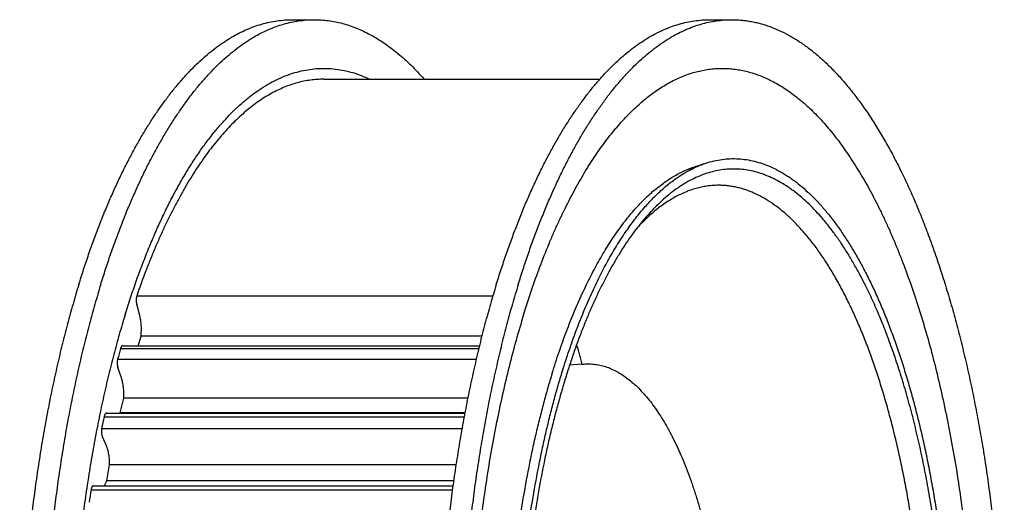
# Model space of a CAD drawing. Units: inches. Extents: x 0 to 22, y 0 to 17.
# Drawn here: x 14.5 to 16.4, y 12.9 to 13.9 of the extents above; entities that cross this region are included whole.
import ezdxf

# ---------------------------------------------------------------- set-up
doc = ezdxf.new("R2010")
doc.units = ezdxf.units.IN
doc.header["$LTSCALE"] = 1.21
doc.header["$MEASUREMENT"] = 0
doc.layers.get('0').update_dxf_attribs({"linetype": 'CONTINUOUS'})
for name, color, linetype in [('02___PRT_ALL_AXES', 7, 'CONTINUOUS'), ('LAYER_CHAMFER_FEAT', 7, 'CONTINUOUS'), ('LAYER_CUT_FEAT', 7, 'CONTINUOUS'), ('LAYER_FEATURE', 7, 'CONTINUOUS')]:
    doc.layers.add(name, color=color, linetype=linetype)

msp = doc.modelspace()

# ---------------------------------------------------------------- linework, layer by layer
at = {"color": 7, "linetype": 'CONTINUOUS'}
for p, q in [((14.7187, 13.2333), (15.4082, 13.2333)), ((14.6872, 13.1027), (15.3799, 13.1027)), ((14.6623, 12.9629), (15.357, 12.9629))]:
    msp.add_line(p, q, dxfattribs=at)
at = {"layer": '02___PRT_ALL_AXES', "color": 7, "linetype": 'CONTINUOUS'}
for p, q in [((15.1073, 13.7483), (15.641, 13.7483)), ((15.8421, 13.5848), (15.8082, 13.5728))]:
    msp.add_line(p, q, dxfattribs=at)
for points, knots in [([(15.8421, 13.5848), (15.8472, 13.5866), (15.8575, 13.5897), (15.8732, 13.593), (15.8889, 13.5947), (15.9047, 13.595), (15.9204, 13.5937), (15.9361, 13.5909), (15.9518, 13.5867), (15.9673, 13.5809), (15.9828, 13.5737), (15.9955, 13.5665), (16.0055, 13.56), (16.0157, 13.553), (16.0284, 13.5432), (16.0432, 13.5302), (16.0579, 13.5158), (16.0723, 13.5), (16.0865, 13.4828), (16.1004, 13.4643), (16.114, 13.4445), (16.1274, 13.4234), (16.1404, 13.401), (16.1531, 13.3774), (16.1655, 13.3527), (16.1775, 13.3267), (16.1891, 13.2997), (16.2003, 13.2715), (16.211, 13.2423), (16.2214, 13.2121), (16.2313, 13.1809), (16.2408, 13.1488), (16.2498, 13.1158), (16.2583, 13.082), (16.2663, 13.0474), (16.2738, 13.0121), (16.2808, 12.9761), (16.2872, 12.9394), (16.2932, 12.9021), (16.2985, 12.8643), (16.305, 12.813), (16.3117, 12.7479), (16.3174, 12.6689), (16.3208, 12.5889), (16.3219, 12.5086), (16.3207, 12.4282), (16.3171, 12.3483), (16.3123, 12.2823), (16.3072, 12.23), (16.3029, 12.1913), (16.298, 12.1531), (16.2925, 12.1153), (16.2865, 12.0781), (16.28, 12.0415), (16.273, 12.0056), (16.2654, 11.9703), (16.2573, 11.9358), (16.2488, 11.9021), (16.2397, 11.8692), (16.2333, 11.8476), (16.23, 11.837)], [0, 0, 0, 0, 0.008213, 0.016269, 0.024224, 0.032139, 0.040075, 0.048091, 0.056247, 0.064595, 0.073188, 0.082067, 0.086628, 0.091275, 0.10084, 0.110793, 0.121155, 0.131945, 0.143176, 0.154857, 0.166996, 0.179595, 0.192654, 0.206173, 0.220146, 0.234567, 0.249429, 0.264722, 0.280435, 0.296555, 0.313068, 0.32996, 0.347215, 0.364815, 0.382744, 0.400983, 0.419512, 0.438311, 0.45736, 0.476638, 0.496122, 0.535624, 0.575684, 0.616117, 0.656735, 0.697348, 0.737766, 0.777799, 0.797615, 0.817265, 0.836728, 0.855982, 0.875004, 0.893775, 0.912272, 0.930477, 0.948371, 0.965934, 0.983149, 1, 1, 1, 1]), ([(15.5687, 13.1846), (15.5728, 13.1979), (15.5813, 13.224), (15.5949, 13.2622), (15.6092, 13.2986), (15.6241, 13.3332), (15.6397, 13.366), (15.6559, 13.3968), (15.6726, 13.4256), (15.6898, 13.4523), (15.7076, 13.4769), (15.7257, 13.4993), (15.7443, 13.5194), (15.7632, 13.5373), (15.7825, 13.5528), (15.802, 13.566), (15.8186, 13.575), (15.832, 13.581), (15.8387, 13.5836), (15.8421, 13.5848)], [0, 0, 0, 0, 0.083623, 0.164633, 0.24292, 0.31839, 0.390963, 0.460577, 0.527192, 0.590791, 0.651383, 0.709009, 0.763745, 0.815711, 0.86507, 0.91204, 0.956899, 0.978648, 1, 1, 1, 1]), ([(15.8421, 11.4368), (15.8375, 11.4385), (15.8282, 11.4421), (15.8145, 11.4487), (15.8009, 11.4565), (15.7875, 11.4654), (15.7741, 11.4754), (15.7609, 11.4866), (15.7479, 11.4988), (15.735, 11.5122), (15.7223, 11.5266), (15.7098, 11.5421), (15.6975, 11.5586), (15.6854, 11.5762), (15.6736, 11.5947), (15.662, 11.6143), (15.6506, 11.6348), (15.6395, 11.6563), (15.6287, 11.6787), (15.6182, 11.702), (15.608, 11.7261), (15.5981, 11.7512), (15.5886, 11.777), (15.5794, 11.8036), (15.5705, 11.831), (15.5619, 11.8592), (15.5538, 11.888), (15.546, 11.9175), (15.5386, 11.9477), (15.5316, 11.9784), (15.525, 12.0098), (15.5166, 12.0525), (15.5073, 12.1072), (15.4978, 12.1742), (15.4901, 12.2426), (15.4841, 12.3121), (15.4799, 12.3825), (15.4775, 12.4535), (15.477, 12.5247), (15.4783, 12.5959), (15.4813, 12.6667), (15.4862, 12.7368), (15.4929, 12.8059), (15.5013, 12.8738), (15.5114, 12.9401), (15.5213, 12.9941), (15.5301, 13.0364), (15.537, 13.0672), (15.5443, 13.0975), (15.552, 13.1272), (15.5601, 13.1562), (15.5658, 13.1752), (15.5687, 13.1846)], [0, 0, 0, 0, 0.007914, 0.016039, 0.024407, 0.033046, 0.041982, 0.051235, 0.060823, 0.070761, 0.081061, 0.09173, 0.102776, 0.114203, 0.126014, 0.138209, 0.150787, 0.163745, 0.17708, 0.190786, 0.204857, 0.219285, 0.234063, 0.249181, 0.26463, 0.280397, 0.296473, 0.312844, 0.329499, 0.346424, 0.363604, 0.381026, 0.416536, 0.452832, 0.489786, 0.527266, 0.565136, 0.603259, 0.641495, 0.679704, 0.717745, 0.755479, 0.79277, 0.829482, 0.865486, 0.900656, 0.917891, 0.934873, 0.951587, 0.968022, 0.984164, 1, 1, 1, 1])]:
    msp.add_open_spline(points, degree=3, knots=knots, dxfattribs=at)
at = {"layer": 'LAYER_CHAMFER_FEAT', "color": 7, "linetype": 'CONTINUOUS'}
for points, knots in [([(16.1569, 13.3443), (16.1533, 13.3518), (16.1458, 13.3665), (16.1341, 13.3878), (16.1222, 13.4082), (16.11, 13.4274), (16.0975, 13.4456), (16.0848, 13.4626), (16.0718, 13.4785), (16.0587, 13.4932), (16.0454, 13.5068), (16.0319, 13.5192), (16.0204, 13.5286), (16.0111, 13.5355), (16.002, 13.5418), (15.9904, 13.549), (15.9764, 13.5565), (15.9622, 13.5627), (15.948, 13.5677), (15.9337, 13.5714), (15.9193, 13.5738), (15.9049, 13.5749), (15.8905, 13.5748), (15.8762, 13.5733), (15.8618, 13.5706), (15.8475, 13.5667), (15.8333, 13.5614), (15.8192, 13.5549), (15.8076, 13.5485), (15.7983, 13.5427), (15.789, 13.5365), (15.7774, 13.5279), (15.7638, 13.5164), (15.7503, 13.5038), (15.737, 13.4899), (15.7285, 13.4801), (15.7242, 13.475)], [0, 0, 0, 0, 0.04395, 0.086555, 0.127803, 0.167691, 0.206219, 0.243397, 0.27924, 0.313774, 0.347034, 0.379065, 0.409924, 0.424937, 0.439684, 0.468422, 0.496238, 0.523244, 0.549568, 0.575349, 0.600738, 0.625897, 0.650991, 0.676188, 0.701654, 0.727546, 0.754015, 0.781197, 0.809216, 0.823575, 0.838184, 0.868187, 0.899309, 0.931618, 0.965168, 1, 1, 1, 1]), ([(15.8704, 13.5433), (15.867, 13.5433), (15.8601, 13.5431), (15.8499, 13.5421), (15.8397, 13.5404), (15.8295, 13.5381), (15.8193, 13.5351), (15.8092, 13.5314), (15.7991, 13.5271), (15.7856, 13.5204), (15.7723, 13.5124), (15.7593, 13.5033), (15.7495, 13.4957), (15.7398, 13.4875), (15.7302, 13.4786), (15.7207, 13.4692), (15.7145, 13.4626), (15.7114, 13.4592)], [0, 0, 0, 0, 0.055159, 0.110516, 0.166268, 0.222606, 0.279712, 0.337761, 0.396916, 0.45733, 0.582438, 0.647412, 0.714126, 0.782669, 0.853119, 0.925544, 1, 1, 1, 1]), ([(16.1203, 13.3196), (16.116, 13.3284), (16.1072, 13.3455), (16.0934, 13.3703), (16.0792, 13.3935), (16.0646, 13.4152), (16.0497, 13.4353), (16.0344, 13.4538), (16.0189, 13.4706), (16.0031, 13.4857), (15.9871, 13.4992), (15.9708, 13.5109), (15.9544, 13.5208), (15.9404, 13.5277), (15.9292, 13.5323), (15.9209, 13.5352), (15.9125, 13.5377), (15.9041, 13.5397), (15.8957, 13.5413), (15.8872, 13.5425), (15.8788, 13.5432), (15.8732, 13.5433), (15.8704, 13.5433)], [0, 0, 0, 0, 0.083511, 0.163908, 0.241167, 0.315284, 0.386277, 0.454191, 0.519103, 0.581119, 0.640385, 0.697089, 0.751464, 0.803793, 0.829299, 0.854421, 0.879209, 0.903714, 0.927989, 0.95209, 0.976074, 1, 1, 1, 1]), ([(15.7242, 13.475), (15.7202, 13.4702), (15.7121, 13.4602), (15.7005, 13.4444), (15.689, 13.4277), (15.6778, 13.4101), (15.6668, 13.3915), (15.656, 13.3721), (15.6455, 13.3518), (15.6352, 13.3307), (15.6252, 13.3088), (15.6155, 13.286), (15.606, 13.2624), (15.5969, 13.2381), (15.588, 13.2131), (15.5795, 13.1873), (15.5713, 13.1609), (15.5634, 13.1338), (15.5559, 13.1061), (15.5487, 13.0778), (15.5418, 13.0489), (15.5332, 13.0094), (15.5232, 12.9587), (15.5129, 12.8966), (15.5042, 12.8329), (15.497, 12.7679), (15.4915, 12.7018), (15.4876, 12.635), (15.4854, 12.5677), (15.4848, 12.5002), (15.4859, 12.4327), (15.4886, 12.3655), (15.4931, 12.2989), (15.4991, 12.2331), (15.5068, 12.1685), (15.516, 12.1053), (15.5268, 12.0437), (15.5371, 11.9935), (15.5461, 11.9545), (15.5532, 11.9259), (15.5606, 11.898), (15.5683, 11.8707), (15.5764, 11.844), (15.5848, 11.818), (15.5936, 11.7927), (15.6026, 11.7681), (15.6119, 11.7443), (15.6216, 11.7212), (15.6315, 11.6989), (15.6383, 11.6844), (15.6418, 11.6773)], [0, 0, 0, 0, 0.010161, 0.020669, 0.031525, 0.042734, 0.054294, 0.066205, 0.078465, 0.091071, 0.104018, 0.1173, 0.130912, 0.144845, 0.159093, 0.173646, 0.188496, 0.203632, 0.219043, 0.23472, 0.250649, 0.26682, 0.299834, 0.333659, 0.368186, 0.403301, 0.438887, 0.474824, 0.510989, 0.547258, 0.583508, 0.619615, 0.655454, 0.690905, 0.725847, 0.760165, 0.793746, 0.826483, 0.842504, 0.858275, 0.873786, 0.889025, 0.903982, 0.918646, 0.933008, 0.947059, 0.960791, 0.974196, 0.987268, 1, 1, 1, 1]), ([(15.7242, 11.5466), (15.7298, 11.5399), (15.741, 11.5273), (15.7585, 11.5098), (15.7764, 11.4944), (15.7945, 11.4811), (15.8099, 11.4717), (15.8224, 11.4652), (15.8317, 11.461), (15.841, 11.4573), (15.8503, 11.4542), (15.8597, 11.4516), (15.8691, 11.4496), (15.8785, 11.4481), (15.8879, 11.4471), (15.8973, 11.4467), (15.9067, 11.4469), (15.9162, 11.4476), (15.9256, 11.4488), (15.935, 11.4506), (15.9444, 11.453), (15.9537, 11.4559), (15.963, 11.4593), (15.9723, 11.4633), (15.9848, 11.4694), (16.0003, 11.4785), (16.0185, 11.4913), (16.0364, 11.5063), (16.054, 11.5233), (16.0713, 11.5423), (16.0882, 11.5633), (16.1048, 11.5863), (16.1209, 11.6112), (16.1366, 11.6379), (16.1517, 11.6665), (16.1664, 11.6967), (16.1805, 11.7287), (16.194, 11.7622), (16.207, 11.7973), (16.2192, 11.8339), (16.2309, 11.8718), (16.2418, 11.9111), (16.2521, 11.9516), (16.2616, 11.9933), (16.2703, 12.036), (16.2783, 12.0797), (16.2856, 12.1243), (16.292, 12.1697), (16.2976, 12.2158), (16.3024, 12.2625), (16.3064, 12.3097), (16.3095, 12.3573), (16.3118, 12.4053), (16.3133, 12.4534), (16.3139, 12.5017), (16.3136, 12.55), (16.3125, 12.5982), (16.3105, 12.6463), (16.3077, 12.694), (16.304, 12.7414), (16.2995, 12.7883), (16.2942, 12.8347), (16.2881, 12.8803), (16.2812, 12.9252), (16.2734, 12.9693), (16.265, 13.0124), (16.2557, 13.0545), (16.2457, 13.0954), (16.2351, 13.1352), (16.2237, 13.1736), (16.2116, 13.2107), (16.199, 13.2464), (16.1857, 13.2805), (16.1718, 13.3131), (16.162, 13.3341), (16.1569, 13.3443)], [0, 0, 0, 0, 0.011388, 0.022228, 0.032547, 0.04238, 0.051775, 0.056326, 0.06079, 0.065175, 0.069491, 0.073747, 0.077955, 0.082125, 0.086269, 0.090398, 0.094525, 0.098661, 0.102819, 0.107008, 0.111242, 0.115531, 0.119884, 0.124312, 0.128824, 0.13813, 0.147863, 0.158072, 0.168795, 0.180062, 0.191893, 0.204301, 0.217296, 0.230878, 0.245044, 0.259789, 0.2751, 0.290965, 0.307366, 0.324283, 0.341695, 0.359578, 0.377906, 0.396652, 0.415785, 0.435277, 0.455095, 0.475206, 0.495577, 0.516173, 0.536959, 0.557898, 0.578956, 0.600094, 0.621277, 0.642466, 0.663625, 0.684718, 0.705706, 0.726554, 0.747225, 0.767685, 0.787898, 0.80783, 0.827448, 0.846719, 0.865614, 0.884102, 0.902156, 0.919748, 0.936854, 0.953451, 0.96952, 0.985041, 1, 1, 1, 1]), ([(15.8704, 11.4783), (15.873, 11.4783), (15.8781, 11.4784), (15.8859, 11.479), (15.8937, 11.48), (15.9014, 11.4813), (15.9092, 11.4831), (15.9169, 11.4852), (15.9246, 11.4877), (15.9349, 11.4915), (15.9478, 11.4974), (15.963, 11.5058), (15.978, 11.5157), (15.9929, 11.5272), (16.0076, 11.54), (16.0221, 11.5544), (16.0364, 11.5701), (16.0504, 11.5873), (16.0641, 11.6058), (16.0776, 11.6257), (16.0907, 11.6468), (16.1035, 11.6693), (16.116, 11.693), (16.1281, 11.7179), (16.1398, 11.7441), (16.1511, 11.7713), (16.162, 11.7997), (16.1725, 11.8291), (16.1825, 11.8595), (16.192, 11.8909), (16.2011, 11.9232), (16.2097, 11.9564), (16.2178, 11.9904), (16.2253, 12.0252), (16.2323, 12.0607), (16.2388, 12.0969), (16.2448, 12.1337), (16.2502, 12.1711), (16.255, 12.209), (16.2592, 12.2473), (16.2629, 12.286), (16.267, 12.3382), (16.2707, 12.404), (16.2727, 12.4834), (16.2723, 12.563), (16.2696, 12.6423), (16.2653, 12.7079), (16.2607, 12.7598), (16.2566, 12.7983), (16.252, 12.8364), (16.2469, 12.8739), (16.2411, 12.9109), (16.2348, 12.9474), (16.228, 12.9831), (16.2207, 13.0182), (16.2128, 13.0525), (16.2044, 13.086), (16.1955, 13.1187), (16.1861, 13.1504), (16.1763, 13.1812), (16.166, 13.211), (16.1553, 13.2398), (16.1441, 13.2675), (16.1325, 13.294), (16.1244, 13.3112), (16.1203, 13.3196)], [0, 0, 0, 0, 0.00386, 0.007728, 0.011613, 0.015521, 0.01946, 0.023439, 0.027463, 0.031541, 0.039879, 0.048503, 0.057454, 0.066767, 0.076471, 0.086592, 0.097146, 0.108148, 0.119608, 0.131532, 0.143923, 0.15678, 0.170101, 0.183881, 0.198113, 0.212788, 0.227894, 0.243419, 0.25935, 0.275672, 0.292367, 0.309419, 0.32681, 0.34452, 0.362529, 0.380816, 0.399359, 0.418137, 0.437126, 0.456304, 0.475647, 0.495131, 0.534422, 0.573982, 0.613611, 0.653108, 0.692275, 0.711674, 0.730916, 0.749979, 0.768839, 0.787473, 0.805859, 0.823975, 0.841799, 0.859312, 0.876493, 0.893325, 0.909789, 0.925868, 0.941547, 0.956812, 0.97165, 0.986049, 1, 1, 1, 1])]:
    msp.add_open_spline(points, degree=3, knots=knots, dxfattribs=at)
at = {"layer": 'LAYER_CUT_FEAT', "color": 7, "linetype": 'CONTINUOUS'}
for q in [(15.5824, 13.1958), (15.6105, 13.198)]:
    msp.add_line((15.6062, 13.1976), q, dxfattribs=at)
for points, knots in [([(15.6062, 13.1976), (15.6057, 13.201), (15.6043, 13.2078), (15.6023, 13.2159), (15.6005, 13.2222), (15.599, 13.2266), (15.5975, 13.2308), (15.5964, 13.2335), (15.5958, 13.2348)], [0, 0, 0, 0, 0.271331, 0.529775, 0.653513, 0.773266, 0.888824, 1, 1, 1, 1]), ([(15.6105, 13.198), (15.6124, 13.1981), (15.6161, 13.1983), (15.6216, 13.1983), (15.6271, 13.198), (15.6326, 13.1974), (15.6381, 13.1965), (15.6455, 13.1949), (15.6547, 13.1922), (15.6657, 13.1877), (15.6765, 13.1821), (15.6873, 13.1754), (15.6979, 13.1676), (15.7084, 13.1586), (15.7187, 13.1485), (15.7288, 13.1374), (15.7388, 13.1252), (15.7486, 13.1119), (15.7581, 13.0976), (15.7674, 13.0824), (15.7764, 13.0661), (15.7852, 13.049), (15.7937, 13.0309), (15.8019, 13.0119), (15.8097, 12.9921), (15.8173, 12.9715), (15.8245, 12.95), (15.8314, 12.9279), (15.8379, 12.905), (15.844, 12.8815), (15.8498, 12.8573), (15.8551, 12.8325), (15.8601, 12.8072), (15.8647, 12.7814), (15.8688, 12.7552), (15.8725, 12.7285), (15.8769, 12.6922), (15.8812, 12.6462), (15.8847, 12.5904), (15.8863, 12.5339), (15.8862, 12.4774), (15.8842, 12.421), (15.8804, 12.3653), (15.8758, 12.3194), (15.8712, 12.2834), (15.8673, 12.2568), (15.863, 12.2307), (15.8583, 12.2051), (15.8532, 12.18), (15.8477, 12.1554), (15.8418, 12.1315), (15.8356, 12.1082), (15.8289, 12.0856), (15.8219, 12.0637), (15.8146, 12.0425), (15.8069, 12.0222), (15.7989, 12.0027), (15.7906, 11.984), (15.782, 11.9663), (15.7732, 11.9494), (15.764, 11.9336), (15.7576, 11.9234), (15.7544, 11.9185)], [0, 0, 0, 0, 0.003921, 0.007839, 0.011761, 0.015698, 0.019659, 0.023652, 0.031768, 0.040114, 0.048749, 0.057722, 0.067078, 0.076851, 0.087072, 0.097761, 0.108935, 0.120607, 0.132781, 0.145462, 0.158648, 0.172335, 0.186517, 0.201185, 0.216326, 0.231927, 0.247973, 0.264447, 0.281331, 0.298603, 0.316244, 0.33423, 0.35254, 0.371147, 0.390028, 0.409156, 0.428505, 0.467757, 0.507562, 0.547692, 0.587917, 0.628005, 0.667726, 0.706853, 0.726125, 0.745166, 0.76395, 0.782452, 0.800647, 0.81851, 0.836019, 0.853152, 0.869889, 0.886209, 0.902095, 0.917531, 0.932501, 0.946993, 0.960996, 0.974501, 0.987504, 1, 1, 1, 1])]:
    msp.add_open_spline(points, degree=3, knots=knots, dxfattribs=at)
at = {"layer": 'LAYER_FEATURE', "color": 7, "linetype": 'CONTINUOUS'}
for p, q in [((15.0465, 13.8633), (15.0889, 13.8633)), ((15.8533, 13.8633), (15.8957, 13.8633)), ((14.746, 13.3298), (15.4343, 13.3298)), ((14.7517, 13.2916), (14.7458, 13.3137)), ((14.7484, 13.2333), (14.7541, 13.2518)), ((15.4128, 13.2518), (14.7541, 13.2518)), ((14.7146, 13.2282), (15.4069, 13.2282)), ((14.7089, 13.2071), (15.4019, 13.2071)), ((14.7164, 13.171), (14.7095, 13.191)), ((14.714, 13.1037), (14.7207, 13.1323)), ((15.3856, 13.1323), (14.7207, 13.1323)), ((14.6827, 13.0961), (15.3786, 13.0961)), ((15.3801, 13.1037), (14.714, 13.1037)), ((14.678, 13.0734), (15.3744, 13.0734)), ((14.6872, 13.04), (14.6794, 13.0576)), ((14.6881, 12.9724), (14.6935, 13.003)), ((15.3629, 13.003), (14.6935, 13.003)), ((15.3583, 12.9724), (14.6881, 12.9724)), ((14.6575, 12.9549), (15.3559, 12.9549))]:
    msp.add_line(p, q, dxfattribs=at)
for centre, radius, start, end in [((16.5927, 12.7079), 1.9488, 164.5161, 165.1586), ((16.9767, 12.6166), 2.3436, 168.1927, 168.7607), ((14.6831, 13.1198), 0.0348, 330.502, 332.4345), ((17.3213, 12.5561), 2.6935, 171.486, 172.0037)]:
    msp.add_arc(centre, radius, start, end, dxfattribs=at)
for points, knots in [([(14.6339, 13.3515), (14.637, 13.3614), (14.6431, 13.3808), (14.6528, 13.4096), (14.6628, 13.4377), (14.6731, 13.465), (14.6837, 13.4916), (14.6946, 13.5174), (14.7057, 13.5424), (14.7172, 13.5666), (14.7289, 13.5899), (14.7408, 13.6124), (14.753, 13.634), (14.7654, 13.6548), (14.778, 13.6746), (14.7909, 13.6935), (14.8039, 13.7115), (14.8172, 13.7286), (14.8306, 13.7446), (14.8442, 13.7597), (14.8579, 13.7739), (14.8718, 13.787), (14.8859, 13.7991), (14.9001, 13.8102), (14.9144, 13.8202), (14.9288, 13.8293), (14.9433, 13.8373), (14.9578, 13.8442), (14.9725, 13.8501), (14.9872, 13.8549), (15.002, 13.8587), (15.0168, 13.8613), (15.0316, 13.8629), (15.0415, 13.8633), (15.0465, 13.8633)], [0, 0, 0, 0, 0.044381, 0.087967, 0.130734, 0.172662, 0.213733, 0.25393, 0.293238, 0.331642, 0.369132, 0.405698, 0.441332, 0.476031, 0.509793, 0.542618, 0.57451, 0.605478, 0.635533, 0.66469, 0.692969, 0.720395, 0.746999, 0.772815, 0.797886, 0.82226, 0.84599, 0.869137, 0.891771, 0.913963, 0.935795, 0.957352, 0.978723, 1, 1, 1, 1]), ([(14.6763, 13.3515), (14.6793, 13.3614), (14.6855, 13.3808), (14.6952, 13.4096), (14.7052, 13.4377), (14.7155, 13.465), (14.7261, 13.4916), (14.737, 13.5174), (14.7481, 13.5424), (14.7595, 13.5666), (14.7712, 13.5899), (14.7832, 13.6124), (14.7954, 13.634), (14.8078, 13.6548), (14.8204, 13.6746), (14.8332, 13.6935), (14.8463, 13.7115), (14.8595, 13.7286), (14.873, 13.7446), (14.8866, 13.7597), (14.9003, 13.7739), (14.9142, 13.787), (14.9283, 13.7991), (14.9424, 13.8102), (14.9567, 13.8202), (14.9711, 13.8293), (14.9856, 13.8373), (15.0002, 13.8442), (15.0149, 13.8501), (15.0296, 13.8549), (15.0444, 13.8587), (15.0592, 13.8613), (15.074, 13.8629), (15.0839, 13.8633), (15.0889, 13.8633)], [0, 0, 0, 0, 0.044381, 0.087967, 0.130734, 0.172662, 0.213733, 0.25393, 0.293238, 0.331642, 0.369132, 0.405698, 0.441332, 0.476031, 0.509793, 0.542618, 0.57451, 0.605478, 0.635533, 0.66469, 0.692969, 0.720395, 0.746999, 0.772815, 0.797886, 0.82226, 0.84599, 0.869137, 0.891771, 0.913963, 0.935795, 0.957352, 0.978723, 1, 1, 1, 1]), ([(15.0889, 13.8633), (15.0934, 13.8633), (15.1025, 13.863), (15.1162, 13.8616), (15.1299, 13.8594), (15.1435, 13.8562), (15.1571, 13.8521), (15.1706, 13.8471), (15.1841, 13.8412), (15.1975, 13.8344), (15.2109, 13.8267), (15.2241, 13.8181), (15.2373, 13.8087), (15.2503, 13.7983), (15.2633, 13.7871), (15.2761, 13.7751), (15.2888, 13.7622), (15.2971, 13.7532), (15.3012, 13.7485)], [0, 0, 0, 0, 0.054921, 0.110047, 0.165583, 0.221725, 0.278663, 0.336578, 0.395636, 0.455995, 0.517797, 0.58117, 0.64623, 0.71308, 0.78181, 0.852497, 0.925209, 1, 1, 1, 1]), ([(15.4408, 13.3515), (15.4438, 13.3614), (15.45, 13.3808), (15.4597, 13.4096), (15.4697, 13.4377), (15.48, 13.465), (15.4906, 13.4916), (15.5014, 13.5174), (15.5126, 13.5424), (15.524, 13.5666), (15.5357, 13.5899), (15.5476, 13.6124), (15.5598, 13.634), (15.5722, 13.6548), (15.5849, 13.6746), (15.5977, 13.6935), (15.6108, 13.7115), (15.624, 13.7286), (15.6374, 13.7446), (15.651, 13.7597), (15.6648, 13.7739), (15.6787, 13.787), (15.6927, 13.7991), (15.7069, 13.8102), (15.7212, 13.8202), (15.7356, 13.8293), (15.7501, 13.8373), (15.7647, 13.8442), (15.7794, 13.8501), (15.7941, 13.8549), (15.8088, 13.8587), (15.8236, 13.8613), (15.8385, 13.8629), (15.8484, 13.8633), (15.8533, 13.8633)], [0, 0, 0, 0, 0.044381, 0.087967, 0.130734, 0.172662, 0.213733, 0.25393, 0.293238, 0.331642, 0.369132, 0.405698, 0.441332, 0.476031, 0.509793, 0.542618, 0.57451, 0.605478, 0.635533, 0.66469, 0.692969, 0.720395, 0.746999, 0.772815, 0.797886, 0.82226, 0.84599, 0.869137, 0.891771, 0.913963, 0.935795, 0.957352, 0.978723, 1, 1, 1, 1]), ([(15.4831, 13.3515), (15.4862, 13.3614), (15.4924, 13.3808), (15.502, 13.4096), (15.512, 13.4377), (15.5223, 13.465), (15.5329, 13.4916), (15.5438, 13.5174), (15.555, 13.5424), (15.5664, 13.5666), (15.5781, 13.5899), (15.59, 13.6124), (15.6022, 13.634), (15.6146, 13.6548), (15.6272, 13.6746), (15.6401, 13.6935), (15.6531, 13.7115), (15.6664, 13.7286), (15.6798, 13.7446), (15.6934, 13.7597), (15.7072, 13.7739), (15.7211, 13.787), (15.7351, 13.7991), (15.7493, 13.8102), (15.7636, 13.8202), (15.778, 13.8293), (15.7925, 13.8373), (15.8071, 13.8442), (15.8217, 13.8501), (15.8364, 13.8549), (15.8512, 13.8587), (15.866, 13.8613), (15.8809, 13.8629), (15.8908, 13.8633), (15.8957, 13.8633)], [0, 0, 0, 0, 0.044381, 0.087967, 0.130734, 0.172662, 0.213733, 0.25393, 0.293238, 0.331642, 0.369132, 0.405698, 0.441332, 0.476031, 0.509793, 0.542618, 0.57451, 0.605478, 0.635533, 0.66469, 0.692969, 0.720395, 0.746999, 0.772815, 0.797886, 0.82226, 0.84599, 0.869137, 0.891771, 0.913963, 0.935795, 0.957352, 0.978723, 1, 1, 1, 1]), ([(15.8957, 13.8633), (15.8988, 13.8633), (15.9049, 13.8632), (15.9142, 13.8625), (15.9234, 13.8615), (15.9326, 13.8601), (15.9418, 13.8582), (15.9541, 13.8551), (15.9695, 13.8502), (15.9877, 13.8428), (16.0059, 13.8337), (16.0239, 13.8229), (16.0417, 13.8106), (16.0594, 13.7966), (16.0768, 13.7811), (16.094, 13.7641), (16.111, 13.7455), (16.1277, 13.7254), (16.1441, 13.7038), (16.1602, 13.6807), (16.176, 13.6562), (16.1914, 13.6303), (16.2065, 13.6031), (16.2212, 13.5745), (16.2355, 13.5446), (16.2494, 13.5134), (16.2628, 13.481), (16.2758, 13.4474), (16.2883, 13.4127), (16.3004, 13.3769), (16.3119, 13.34), (16.323, 13.3021), (16.3335, 13.2632), (16.3435, 13.2234), (16.3529, 13.1827), (16.3618, 13.1412), (16.3701, 13.0989), (16.3778, 13.0559), (16.385, 13.0123), (16.3915, 12.968), (16.3974, 12.9231), (16.4027, 12.8778), (16.409, 12.8165), (16.4153, 12.7391), (16.4202, 12.6453), (16.4226, 12.5509), (16.4224, 12.4563), (16.4196, 12.362), (16.4143, 12.2684), (16.4077, 12.1911), (16.4012, 12.13), (16.3957, 12.0848), (16.3896, 12.0401), (16.3829, 11.996), (16.3755, 11.9525), (16.3676, 11.9098), (16.3592, 11.8677), (16.3501, 11.8265), (16.3405, 11.786), (16.3304, 11.7465), (16.3197, 11.7079), (16.3121, 11.6826), (16.3083, 11.6701)], [0, 0, 0, 0, 0.003845, 0.007696, 0.011561, 0.015445, 0.019355, 0.023297, 0.0313, 0.0395, 0.04794, 0.056654, 0.065676, 0.075033, 0.084748, 0.094839, 0.105322, 0.11621, 0.127509, 0.139226, 0.151364, 0.163925, 0.176906, 0.190306, 0.204119, 0.218338, 0.232958, 0.247967, 0.263358, 0.279118, 0.295235, 0.311696, 0.328488, 0.345595, 0.363004, 0.380696, 0.398657, 0.416868, 0.435312, 0.453971, 0.472827, 0.49186, 0.511051, 0.549829, 0.589003, 0.62841, 0.667887, 0.707269, 0.746392, 0.785096, 0.804242, 0.823223, 0.842021, 0.860617, 0.878992, 0.897129, 0.915009, 0.932617, 0.949936, 0.966949, 0.983642, 1, 1, 1, 1]), ([(14.7234, 13.2931), (14.7268, 13.3041), (14.7337, 13.3257), (14.7447, 13.3577), (14.756, 13.3887), (14.7678, 13.4186), (14.7799, 13.4476), (14.7924, 13.4754), (14.8053, 13.5022), (14.8185, 13.5278), (14.832, 13.5523), (14.8459, 13.5756), (14.8601, 13.5977), (14.8745, 13.6185), (14.8892, 13.6381), (14.9042, 13.6563), (14.9194, 13.6733), (14.9348, 13.689), (14.9504, 13.7033), (14.9662, 13.7162), (14.9821, 13.7278), (14.9982, 13.7379), (15.0145, 13.7467), (15.0308, 13.7541), (15.0473, 13.76), (15.0638, 13.7645), (15.0804, 13.7676), (15.097, 13.7692), (15.1136, 13.7694), (15.1302, 13.7681), (15.1468, 13.7654), (15.1634, 13.7612), (15.1798, 13.7556), (15.1906, 13.751), (15.196, 13.7485)], [0, 0, 0, 0, 0.046651, 0.092289, 0.13688, 0.180395, 0.222807, 0.264093, 0.304233, 0.343209, 0.38101, 0.417627, 0.453057, 0.487303, 0.520371, 0.552278, 0.583045, 0.612702, 0.641288, 0.668851, 0.69545, 0.721157, 0.746052, 0.77023, 0.793799, 0.816875, 0.839586, 0.862068, 0.884462, 0.906911, 0.929556, 0.952534, 0.975975, 1, 1, 1, 1]), ([(15.4934, 13.2931), (15.4983, 13.3089), (15.5084, 13.3401), (15.5247, 13.3855), (15.5391, 13.4219), (15.551, 13.45), (15.5601, 13.4702), (15.5694, 13.4899), (15.5788, 13.509), (15.5884, 13.5275), (15.5982, 13.5454), (15.6082, 13.5627), (15.6183, 13.5793), (15.6286, 13.5953), (15.639, 13.6107), (15.6496, 13.6254), (15.6603, 13.6394), (15.6712, 13.6527), (15.6822, 13.6653), (15.6933, 13.6773), (15.7045, 13.6885), (15.7158, 13.6991), (15.7308, 13.712), (15.7462, 13.7237), (15.7619, 13.734), (15.7737, 13.7409), (15.7854, 13.7471), (15.7973, 13.7525), (15.8092, 13.7572), (15.8212, 13.7611), (15.8331, 13.7642), (15.8451, 13.7667), (15.8572, 13.7683), (15.8692, 13.7692), (15.8813, 13.7693), (15.8933, 13.7687), (15.9054, 13.7673), (15.9174, 13.7651), (15.9294, 13.7622), (15.9413, 13.7586), (15.9532, 13.7542), (15.9651, 13.749), (15.9769, 13.7431), (15.9887, 13.7364), (16.0004, 13.729), (16.016, 13.7181), (16.0314, 13.7057), (16.0463, 13.6922), (16.0575, 13.6812), (16.0687, 13.6695), (16.0797, 13.657), (16.0906, 13.6439), (16.1013, 13.6302), (16.112, 13.6157), (16.1224, 13.6006), (16.1328, 13.5848), (16.143, 13.5684), (16.153, 13.5513), (16.1628, 13.5337), (16.1725, 13.5154), (16.182, 13.4965), (16.1914, 13.477), (16.2037, 13.4499), (16.2185, 13.4147), (16.2354, 13.3707), (16.2513, 13.3246), (16.2664, 13.2765), (16.2806, 13.2267), (16.2937, 13.175), (16.3059, 13.1218), (16.3171, 13.0671), (16.3272, 13.0111), (16.3362, 12.9539), (16.3441, 12.8956), (16.3509, 12.8364), (16.3565, 12.7764), (16.361, 12.7158), (16.3643, 12.6546), (16.3665, 12.5931), (16.3675, 12.5315), (16.3673, 12.4697), (16.3659, 12.4081), (16.3634, 12.3467), (16.3596, 12.2857), (16.3548, 12.2253), (16.3487, 12.1655), (16.3416, 12.1066), (16.3333, 12.0487), (16.3239, 11.9918), (16.3135, 11.9362), (16.302, 11.882), (16.2895, 11.8293), (16.276, 11.7783), (16.2662, 11.7449), (16.2612, 11.7286)], [0, 0, 0, 0, 0.017311, 0.034065, 0.050238, 0.0581, 0.06581, 0.073365, 0.080764, 0.088004, 0.095086, 0.102008, 0.108769, 0.115369, 0.121809, 0.128089, 0.134211, 0.140175, 0.145985, 0.151642, 0.15715, 0.162512, 0.167735, 0.177777, 0.182612, 0.187334, 0.191949, 0.196468, 0.200901, 0.205259, 0.209554, 0.2138, 0.218008, 0.222193, 0.226368, 0.230548, 0.234747, 0.238978, 0.243255, 0.24759, 0.251997, 0.256485, 0.261067, 0.265751, 0.270547, 0.275463, 0.285679, 0.290993, 0.296451, 0.302058, 0.307815, 0.313727, 0.319795, 0.326021, 0.332407, 0.338953, 0.34566, 0.352527, 0.359555, 0.366741, 0.374087, 0.381589, 0.389247, 0.405019, 0.421387, 0.438328, 0.455817, 0.473827, 0.492328, 0.511287, 0.53067, 0.550441, 0.570562, 0.590994, 0.611697, 0.63263, 0.653751, 0.675017, 0.696385, 0.717811, 0.739252, 0.760665, 0.782004, 0.803226, 0.82429, 0.845152, 0.86577, 0.886103, 0.906113, 0.925759, 0.945006, 0.963817, 0.982159, 1, 1, 1, 1]), ([(15.1073, 13.7483), (15.103, 13.7483), (15.0945, 13.748), (15.0817, 13.7467), (15.0689, 13.7445), (15.0562, 13.7415), (15.0435, 13.7376), (15.0309, 13.7328), (15.0183, 13.7272), (15.0058, 13.7207), (14.9933, 13.7134), (14.9809, 13.7052), (14.9687, 13.6962), (14.9565, 13.6863), (14.9444, 13.6756), (14.9325, 13.6642), (14.9206, 13.6519), (14.9089, 13.6388), (14.8974, 13.6249), (14.8859, 13.6102), (14.8747, 13.5948), (14.8636, 13.5786), (14.8527, 13.5617), (14.8419, 13.544), (14.8314, 13.5256), (14.821, 13.5065), (14.8108, 13.4867), (14.8009, 13.4662), (14.7911, 13.445), (14.7816, 13.4232), (14.7723, 13.4007), (14.7601, 13.3697), (14.7515, 13.3459), (14.746, 13.3298)], [0, 0, 0, 0, 0.021828, 0.043742, 0.065825, 0.08816, 0.110824, 0.133892, 0.157432, 0.18151, 0.206182, 0.231501, 0.257515, 0.284264, 0.311785, 0.340108, 0.36926, 0.399263, 0.430134, 0.461887, 0.494534, 0.528081, 0.562532, 0.597889, 0.634151, 0.671315, 0.709374, 0.748322, 0.788147, 0.828841, 0.870388, 0.912775, 1, 1, 1, 1]), ([(15.5488, 13.1803), (15.553, 13.1941), (15.5618, 13.2212), (15.576, 13.2606), (15.5909, 13.2982), (15.6041, 13.3283), (15.6149, 13.3513), (15.6232, 13.3678), (15.6316, 13.3838), (15.6402, 13.3993), (15.6489, 13.4142), (15.6577, 13.4285), (15.6667, 13.4423), (15.6758, 13.4555), (15.685, 13.4681), (15.6944, 13.4801), (15.7039, 13.4916), (15.7135, 13.5024), (15.7231, 13.5125), (15.7329, 13.5221), (15.7428, 13.531), (15.7527, 13.5393), (15.7628, 13.547), (15.7761, 13.5562), (15.7897, 13.5643), (15.8036, 13.5712), (15.8139, 13.5756), (15.8243, 13.5793), (15.8313, 13.5813), (15.8348, 13.5823)], [0, 0, 0, 0, 0.084773, 0.166769, 0.245869, 0.321969, 0.358867, 0.394986, 0.430317, 0.464855, 0.498595, 0.531536, 0.563677, 0.595019, 0.625567, 0.655326, 0.684306, 0.712518, 0.739976, 0.766698, 0.792705, 0.818022, 0.842677, 0.866702, 0.913003, 0.93538, 0.957301, 0.978821, 1, 1, 1, 1]), ([(14.6339, 13.3515), (14.63, 13.339), (14.6225, 13.3137), (14.6118, 13.2751), (14.6017, 13.2356), (14.5921, 13.1952), (14.583, 13.1539), (14.5745, 13.1119), (14.5666, 13.0691), (14.5593, 13.0256), (14.5526, 12.9815), (14.5465, 12.9368), (14.541, 12.8916), (14.5345, 12.8305), (14.5279, 12.7532), (14.5226, 12.6596), (14.5198, 12.5653), (14.5196, 12.4707), (14.522, 12.3763), (14.5269, 12.2825), (14.5332, 12.2051), (14.5394, 12.1438), (14.5448, 12.0985), (14.5507, 12.0536), (14.5572, 12.0093), (14.5643, 11.9657), (14.5721, 11.9227), (14.5804, 11.8804), (14.5893, 11.8389), (14.5987, 11.7982), (14.6087, 11.7584), (14.6192, 11.7195), (14.6302, 11.6816), (14.6418, 11.6447), (14.6539, 11.6089), (14.6664, 11.5742), (14.6794, 11.5406), (14.6928, 11.5082), (14.7067, 11.477), (14.721, 11.4471), (14.7357, 11.4185), (14.7508, 11.3913), (14.7662, 11.3654), (14.782, 11.3409), (14.7981, 11.3178), (14.8145, 11.2962), (14.8312, 11.2761), (14.8482, 11.2575), (14.8654, 11.2405), (14.8828, 11.225), (14.9005, 11.211), (14.9183, 11.1987), (14.9363, 11.1879), (14.9544, 11.1788), (14.9727, 11.1714), (14.9881, 11.1665), (15.0004, 11.1634), (15.0096, 11.1616), (15.0188, 11.1601), (15.028, 11.1591), (15.0372, 11.1584), (15.0434, 11.1583), (15.0465, 11.1583)], [0, 0, 0, 0, 0.016358, 0.033051, 0.050064, 0.067383, 0.084991, 0.102871, 0.121008, 0.139383, 0.157979, 0.176777, 0.195758, 0.214904, 0.253608, 0.292731, 0.332113, 0.37159, 0.410997, 0.450171, 0.488949, 0.50814, 0.527173, 0.546029, 0.564688, 0.583132, 0.601343, 0.619304, 0.636996, 0.654405, 0.671512, 0.688304, 0.704765, 0.720882, 0.736642, 0.752033, 0.767042, 0.781662, 0.795881, 0.809694, 0.823094, 0.836075, 0.848636, 0.860774, 0.872491, 0.88379, 0.894678, 0.905161, 0.915252, 0.924967, 0.934324, 0.943346, 0.95206, 0.9605, 0.9687, 0.976703, 0.980645, 0.984555, 0.988439, 0.992304, 0.996155, 1, 1, 1, 1]), ([(14.6763, 13.3515), (14.6724, 13.339), (14.6649, 13.3137), (14.6542, 13.2751), (14.644, 13.2356), (14.6344, 13.1952), (14.6254, 13.1539), (14.6169, 13.1119), (14.609, 13.0691), (14.6017, 13.0256), (14.595, 12.9815), (14.5889, 12.9368), (14.5834, 12.8916), (14.5768, 12.8305), (14.5703, 12.7532), (14.5649, 12.6596), (14.5622, 12.5653), (14.562, 12.4707), (14.5643, 12.3763), (14.5693, 12.2825), (14.5755, 12.2051), (14.5818, 12.1438), (14.5871, 12.0985), (14.5931, 12.0536), (14.5996, 12.0093), (14.6067, 11.9657), (14.6144, 11.9227), (14.6228, 11.8804), (14.6316, 11.8389), (14.6411, 11.7982), (14.6511, 11.7584), (14.6616, 11.7195), (14.6726, 11.6816), (14.6842, 11.6447), (14.6962, 11.6089), (14.7088, 11.5742), (14.7218, 11.5406), (14.7352, 11.5082), (14.7491, 11.477), (14.7634, 11.4471), (14.7781, 11.4185), (14.7931, 11.3913), (14.8086, 11.3654), (14.8244, 11.3409), (14.8405, 11.3178), (14.8569, 11.2962), (14.8736, 11.2761), (14.8906, 11.2575), (14.9078, 11.2405), (14.9252, 11.225), (14.9428, 11.211), (14.9607, 11.1987), (14.9787, 11.1879), (14.9968, 11.1788), (15.0151, 11.1714), (15.0304, 11.1665), (15.0428, 11.1634), (15.052, 11.1616), (15.0612, 11.1601), (15.0704, 11.1591), (15.0796, 11.1584), (15.0858, 11.1583), (15.0889, 11.1583)], [0, 0, 0, 0, 0.016358, 0.033051, 0.050064, 0.067383, 0.084991, 0.102871, 0.121008, 0.139383, 0.157979, 0.176777, 0.195758, 0.214904, 0.253608, 0.292731, 0.332113, 0.37159, 0.410997, 0.450171, 0.488949, 0.50814, 0.527173, 0.546029, 0.564688, 0.583132, 0.601343, 0.619304, 0.636996, 0.654405, 0.671512, 0.688304, 0.704765, 0.720882, 0.736642, 0.752033, 0.767042, 0.781662, 0.795881, 0.809694, 0.823094, 0.836075, 0.848636, 0.860774, 0.872491, 0.88379, 0.894678, 0.905161, 0.915252, 0.924967, 0.934324, 0.943346, 0.95206, 0.9605, 0.9687, 0.976703, 0.980645, 0.984555, 0.988439, 0.992304, 0.996155, 1, 1, 1, 1]), ([(15.4408, 13.3515), (15.4369, 13.339), (15.4293, 13.3137), (15.4187, 13.2751), (15.4085, 13.2356), (15.3989, 13.1952), (15.3899, 13.1539), (15.3814, 13.1119), (15.3735, 13.0691), (15.3662, 13.0256), (15.3594, 12.9815), (15.3533, 12.9368), (15.3478, 12.8916), (15.3413, 12.8305), (15.3347, 12.7532), (15.3294, 12.6596), (15.3266, 12.5653), (15.3264, 12.4707), (15.3288, 12.3763), (15.3338, 12.2825), (15.34, 12.2051), (15.3463, 12.1438), (15.3516, 12.0985), (15.3575, 12.0536), (15.3641, 12.0093), (15.3712, 11.9657), (15.3789, 11.9227), (15.3872, 11.8804), (15.3961, 11.8389), (15.4055, 11.7982), (15.4155, 11.7584), (15.426, 11.7195), (15.4371, 11.6816), (15.4486, 11.6447), (15.4607, 11.6089), (15.4732, 11.5742), (15.4862, 11.5406), (15.4997, 11.5082), (15.5135, 11.477), (15.5278, 11.4471), (15.5425, 11.4185), (15.5576, 11.3913), (15.5731, 11.3654), (15.5888, 11.3409), (15.6049, 11.3178), (15.6214, 11.2962), (15.6381, 11.2761), (15.655, 11.2575), (15.6722, 11.2405), (15.6897, 11.225), (15.7073, 11.211), (15.7251, 11.1987), (15.7431, 11.1879), (15.7613, 11.1788), (15.7795, 11.1714), (15.7949, 11.1665), (15.8072, 11.1634), (15.8164, 11.1616), (15.8256, 11.1601), (15.8349, 11.1591), (15.8441, 11.1584), (15.8503, 11.1583), (15.8533, 11.1583)], [0, 0, 0, 0, 0.016358, 0.033051, 0.050064, 0.067383, 0.084991, 0.102871, 0.121008, 0.139383, 0.157979, 0.176777, 0.195758, 0.214904, 0.253608, 0.292731, 0.332113, 0.37159, 0.410997, 0.450171, 0.488949, 0.50814, 0.527173, 0.546029, 0.564688, 0.583132, 0.601343, 0.619304, 0.636996, 0.654405, 0.671512, 0.688304, 0.704765, 0.720882, 0.736642, 0.752033, 0.767042, 0.781662, 0.795881, 0.809694, 0.823094, 0.836075, 0.848636, 0.860774, 0.872491, 0.88379, 0.894678, 0.905161, 0.915252, 0.924967, 0.934324, 0.943346, 0.95206, 0.9605, 0.9687, 0.976703, 0.980645, 0.984555, 0.988439, 0.992304, 0.996155, 1, 1, 1, 1]), ([(15.4831, 13.3515), (15.4793, 13.339), (15.4717, 13.3137), (15.461, 13.2751), (15.4509, 13.2356), (15.4413, 13.1952), (15.4322, 13.1539), (15.4238, 13.1119), (15.4159, 13.0691), (15.4085, 13.0256), (15.4018, 12.9815), (15.3957, 12.9368), (15.3902, 12.8916), (15.3837, 12.8305), (15.3771, 12.7532), (15.3718, 12.6596), (15.369, 12.5653), (15.3688, 12.4707), (15.3712, 12.3763), (15.3761, 12.2825), (15.3824, 12.2051), (15.3887, 12.1438), (15.394, 12.0985), (15.3999, 12.0536), (15.4064, 12.0093), (15.4136, 11.9657), (15.4213, 11.9227), (15.4296, 11.8804), (15.4385, 11.8389), (15.4479, 11.7982), (15.4579, 11.7584), (15.4684, 11.7195), (15.4795, 11.6816), (15.491, 11.6447), (15.5031, 11.6089), (15.5156, 11.5742), (15.5286, 11.5406), (15.542, 11.5082), (15.5559, 11.477), (15.5702, 11.4471), (15.5849, 11.4185), (15.6, 11.3913), (15.6154, 11.3654), (15.6312, 11.3409), (15.6473, 11.3178), (15.6637, 11.2962), (15.6804, 11.2761), (15.6974, 11.2575), (15.7146, 11.2405), (15.732, 11.225), (15.7497, 11.211), (15.7675, 11.1987), (15.7855, 11.1879), (15.8037, 11.1788), (15.8219, 11.1714), (15.8373, 11.1665), (15.8496, 11.1634), (15.8588, 11.1616), (15.868, 11.1601), (15.8772, 11.1591), (15.8865, 11.1584), (15.8926, 11.1583), (15.8957, 11.1583)], [0, 0, 0, 0, 0.016358, 0.033051, 0.050064, 0.067383, 0.084991, 0.102871, 0.121008, 0.139383, 0.157979, 0.176777, 0.195758, 0.214904, 0.253608, 0.292731, 0.332113, 0.37159, 0.410997, 0.450171, 0.488949, 0.50814, 0.527173, 0.546029, 0.564688, 0.583132, 0.601343, 0.619304, 0.636996, 0.654405, 0.671512, 0.688304, 0.704765, 0.720882, 0.736642, 0.752033, 0.767042, 0.781662, 0.795881, 0.809694, 0.823094, 0.836075, 0.848636, 0.860774, 0.872491, 0.88379, 0.894678, 0.905161, 0.915252, 0.924967, 0.934324, 0.943346, 0.95206, 0.9605, 0.9687, 0.976703, 0.980645, 0.984555, 0.988439, 0.992304, 0.996155, 1, 1, 1, 1]), ([(14.746, 13.3298), (14.7458, 13.3292), (14.7455, 13.328), (14.7452, 13.326), (14.7449, 13.324), (14.7448, 13.3218), (14.7449, 13.3197), (14.745, 13.3176), (14.7453, 13.3156), (14.7456, 13.3143), (14.7458, 13.3137)], [0, 0, 0, 0, 0.113522, 0.23556, 0.363692, 0.495248, 0.627427, 0.757407, 0.882445, 1, 1, 1, 1]), ([(14.7234, 13.2931), (14.7195, 13.2805), (14.7119, 13.2549), (14.7012, 13.216), (14.6912, 13.1761), (14.6817, 13.1352), (14.6728, 13.0934), (14.6645, 13.0508), (14.6569, 13.0074), (14.6499, 12.9633), (14.6435, 12.9185), (14.6378, 12.8732), (14.6328, 12.8273), (14.6285, 12.781), (14.6249, 12.7343), (14.6209, 12.6715), (14.6178, 12.5924), (14.6168, 12.4973), (14.6186, 12.4023), (14.6224, 12.3235), (14.6269, 12.2609), (14.6309, 12.2144), (14.6356, 12.1683), (14.641, 12.1227), (14.647, 12.0777), (14.6537, 12.0333), (14.6611, 11.9896), (14.6691, 11.9466), (14.6777, 11.9045), (14.687, 11.8632), (14.6968, 11.8228), (14.7072, 11.7834), (14.7182, 11.7451), (14.7298, 11.7079), (14.7419, 11.6718), (14.7545, 11.6369), (14.7676, 11.6032), (14.7812, 11.5709), (14.7953, 11.5399), (14.8098, 11.5103), (14.8248, 11.4821), (14.8401, 11.4554), (14.8559, 11.4302), (14.872, 11.4066), (14.8884, 11.3845), (14.9052, 11.3641), (14.9222, 11.3452), (14.9395, 11.3281), (14.9571, 11.3126), (14.9749, 11.2989), (14.9928, 11.2869), (15.011, 11.2766), (15.0264, 11.2695), (15.0387, 11.2647), (15.0479, 11.2616), (15.0571, 11.2589), (15.0664, 11.2567), (15.0756, 11.2549), (15.0849, 11.2536), (15.0942, 11.2527), (15.1035, 11.2523), (15.1128, 11.2524), (15.122, 11.2529), (15.1313, 11.2538), (15.1406, 11.2552), (15.1498, 11.2571), (15.1591, 11.2594), (15.1683, 11.2621), (15.1807, 11.2664), (15.1898, 11.2702), (15.1958, 11.2731)], [0, 0, 0, 0, 0.017, 0.034375, 0.052107, 0.070177, 0.088566, 0.107253, 0.126219, 0.145441, 0.164897, 0.184564, 0.20442, 0.224441, 0.244602, 0.26488, 0.305688, 0.346666, 0.387616, 0.428339, 0.448554, 0.468639, 0.488569, 0.508321, 0.527872, 0.547198, 0.566278, 0.585088, 0.60361, 0.62182, 0.639701, 0.657233, 0.674398, 0.691179, 0.70756, 0.723527, 0.739065, 0.754163, 0.768811, 0.783, 0.796722, 0.809973, 0.822751, 0.835055, 0.846889, 0.858259, 0.869174, 0.87965, 0.889703, 0.899357, 0.908642, 0.917592, 0.926247, 0.93048, 0.934657, 0.938786, 0.942872, 0.946924, 0.95095, 0.954956, 0.958951, 0.962942, 0.966939, 0.970948, 0.974977, 0.979035, 0.983129, 0.987265, 0.991452, 1, 1, 1, 1]), ([(14.7541, 13.2518), (14.7543, 13.2535), (14.7546, 13.2569), (14.7549, 13.2621), (14.7549, 13.2673), (14.7547, 13.2724), (14.7543, 13.2775), (14.7536, 13.2824), (14.7528, 13.2871), (14.7521, 13.2902), (14.7517, 13.2916)], [0, 0, 0, 0, 0.1269, 0.255911, 0.385704, 0.514926, 0.642238, 0.766337, 0.885975, 1, 1, 1, 1]), ([(15.4934, 13.2931), (15.4884, 13.2767), (15.4786, 13.2433), (15.4651, 13.1923), (15.4526, 13.1396), (15.4411, 13.0854), (15.4306, 13.0298), (15.4213, 12.9729), (15.413, 12.915), (15.4058, 12.8561), (15.3998, 12.7963), (15.3949, 12.7359), (15.3912, 12.6749), (15.3887, 12.6135), (15.3873, 12.5519), (15.3871, 12.4901), (15.3881, 12.4285), (15.3902, 12.367), (15.3936, 12.3059), (15.3981, 12.2452), (15.4037, 12.1852), (15.4105, 12.126), (15.4184, 12.0677), (15.4274, 12.0105), (15.4375, 11.9545), (15.4486, 11.8998), (15.4608, 11.8466), (15.474, 11.795), (15.4881, 11.7451), (15.5032, 11.697), (15.5192, 11.6509), (15.536, 11.6069), (15.5509, 11.5717), (15.5632, 11.5446), (15.5725, 11.5251), (15.582, 11.5062), (15.5917, 11.4879), (15.6016, 11.4703), (15.6116, 11.4532), (15.6218, 11.4368), (15.6321, 11.421), (15.6426, 11.4059), (15.6532, 11.3914), (15.664, 11.3777), (15.6749, 11.3646), (15.6859, 11.3522), (15.697, 11.3404), (15.7083, 11.3294), (15.7232, 11.3159), (15.7385, 11.3036), (15.7542, 11.2926), (15.7659, 11.2852), (15.7776, 11.2785), (15.7895, 11.2726), (15.8013, 11.2675), (15.8132, 11.263), (15.8252, 11.2594), (15.8372, 11.2565), (15.8492, 11.2543), (15.8613, 11.2529), (15.8733, 11.2523), (15.8853, 11.2524), (15.8974, 11.2533), (15.9094, 11.255), (15.9214, 11.2574), (15.9334, 11.2605), (15.9454, 11.2644), (15.9573, 11.2691), (15.9691, 11.2745), (15.9809, 11.2807), (15.9926, 11.2876), (16.0084, 11.2979), (16.0238, 11.3096), (16.0388, 11.3225), (16.0501, 11.3331), (16.0613, 11.3443), (16.0724, 11.3563), (16.0834, 11.3689), (16.0942, 11.3823), (16.1049, 11.3963), (16.1155, 11.4109), (16.126, 11.4263), (16.1362, 11.4423), (16.1464, 11.4589), (16.1563, 11.4762), (16.1661, 11.4941), (16.1758, 11.5126), (16.1852, 11.5317), (16.1945, 11.5514), (16.2035, 11.5716), (16.2155, 11.5997), (16.2299, 11.6361), (16.2462, 11.6816), (16.2563, 11.7127), (16.2612, 11.7286)], [0, 0, 0, 0, 0.017841, 0.036183, 0.054994, 0.074241, 0.093887, 0.113897, 0.13423, 0.154848, 0.17571, 0.196774, 0.217996, 0.239335, 0.260748, 0.282189, 0.303615, 0.324983, 0.346249, 0.36737, 0.388303, 0.409006, 0.429438, 0.449559, 0.46933, 0.488713, 0.507672, 0.526173, 0.544183, 0.561672, 0.578613, 0.594981, 0.610753, 0.618411, 0.625913, 0.633259, 0.640445, 0.647473, 0.65434, 0.661047, 0.667593, 0.673979, 0.680205, 0.686273, 0.692185, 0.697942, 0.703549, 0.709007, 0.714321, 0.724537, 0.729453, 0.734249, 0.738933, 0.743515, 0.748003, 0.75241, 0.756745, 0.761022, 0.765253, 0.769452, 0.773632, 0.777807, 0.781992, 0.7862, 0.790446, 0.794741, 0.799099, 0.803532, 0.808051, 0.812666, 0.817388, 0.822223, 0.832265, 0.837488, 0.84285, 0.848358, 0.854015, 0.859825, 0.865789, 0.871911, 0.878191, 0.884631, 0.891231, 0.897992, 0.904914, 0.911996, 0.919236, 0.926635, 0.93419, 0.9419, 0.949762, 0.965935, 0.982689, 1, 1, 1, 1]), ([(14.7187, 13.2333), (14.7187, 13.2333), (14.7184, 13.2333), (14.718, 13.2332), (14.7175, 13.233), (14.717, 13.2326), (14.7164, 13.232), (14.7159, 13.2312), (14.7154, 13.2303), (14.715, 13.2293), (14.7147, 13.2286), (14.7146, 13.2282)], [0, 0, 0, 0, 0.042653, 0.086048, 0.177599, 0.279379, 0.394271, 0.523738, 0.66818, 0.82724, 1, 1, 1, 1]), ([(14.7089, 13.2071), (14.7087, 13.2064), (14.7085, 13.2051), (14.7082, 13.2031), (14.7081, 13.2009), (14.7081, 13.1988), (14.7083, 13.1967), (14.7085, 13.1946), (14.7089, 13.1927), (14.7093, 13.1915), (14.7095, 13.191)], [0, 0, 0, 0, 0.120789, 0.248217, 0.379655, 0.512312, 0.643353, 0.770004, 0.889657, 1, 1, 1, 1]), ([(14.7207, 13.1323), (14.7208, 13.1341), (14.721, 13.1375), (14.721, 13.1427), (14.7207, 13.1479), (14.7203, 13.1529), (14.7196, 13.1578), (14.7187, 13.1625), (14.7177, 13.1669), (14.7168, 13.1697), (14.7164, 13.171)], [0, 0, 0, 0, 0.132225, 0.26506, 0.397128, 0.527059, 0.653525, 0.775264, 0.891103, 1, 1, 1, 1]), ([(15.5488, 13.1803), (15.5458, 13.1708), (15.5401, 13.1515), (15.5319, 13.1223), (15.5242, 13.0923), (15.5168, 13.0617), (15.5098, 13.0304), (15.501, 12.9877), (15.4911, 12.933), (15.481, 12.866), (15.4727, 12.7973), (15.4661, 12.7274), (15.4614, 12.6565), (15.4586, 12.585), (15.4576, 12.5131), (15.4584, 12.4412), (15.4612, 12.3697), (15.4658, 12.2987), (15.4722, 12.2287), (15.4804, 12.16), (15.4904, 12.0928), (15.5002, 12.038), (15.509, 11.9952), (15.5159, 11.9639), (15.5232, 11.9332), (15.5309, 11.9032), (15.539, 11.8738), (15.5475, 11.8451), (15.5563, 11.8172), (15.5655, 11.79), (15.5751, 11.7637), (15.585, 11.7382), (15.5952, 11.7136), (15.6057, 11.6898), (15.6166, 11.667), (15.6277, 11.6451), (15.6391, 11.6241), (15.6507, 11.6042), (15.6627, 11.5853), (15.6748, 11.5674), (15.6872, 11.5505), (15.6998, 11.5348), (15.7126, 11.5201), (15.7256, 11.5065), (15.7388, 11.494), (15.7521, 11.4827), (15.7655, 11.4725), (15.7791, 11.4635), (15.7928, 11.4557), (15.8066, 11.449), (15.8205, 11.4435), (15.8299, 11.4406), (15.8346, 11.4394)], [0, 0, 0, 0, 0.015968, 0.032248, 0.048829, 0.065695, 0.082835, 0.100232, 0.135739, 0.172093, 0.209162, 0.24681, 0.284897, 0.323279, 0.361813, 0.40035, 0.438747, 0.476857, 0.514537, 0.551647, 0.588051, 0.623616, 0.641045, 0.658219, 0.675121, 0.691739, 0.708058, 0.724067, 0.739752, 0.755103, 0.770108, 0.784758, 0.799044, 0.812958, 0.826493, 0.839644, 0.852405, 0.864775, 0.876751, 0.888334, 0.899526, 0.910331, 0.920756, 0.93081, 0.940505, 0.949855, 0.958878, 0.967597, 0.976038, 0.984229, 0.992204, 1, 1, 1, 1]), ([(14.6872, 13.1027), (14.6871, 13.1027), (14.6869, 13.1027), (14.6865, 13.1026), (14.6862, 13.1024), (14.6859, 13.1022), (14.6855, 13.102), (14.6851, 13.1016), (14.6846, 13.1009), (14.684, 13.1), (14.6835, 13.0988), (14.683, 13.0975), (14.6828, 13.0966), (14.6827, 13.0961)], [0, 0, 0, 0, 0.040273, 0.081452, 0.124375, 0.169753, 0.218154, 0.270004, 0.385018, 0.516048, 0.662976, 0.824818, 1, 1, 1, 1]), ([(14.678, 13.0734), (14.6779, 13.0727), (14.6777, 13.0713), (14.6776, 13.0692), (14.6776, 13.067), (14.6777, 13.0649), (14.6779, 13.0629), (14.6783, 13.0609), (14.6788, 13.0592), (14.6792, 13.0581), (14.6794, 13.0576)], [0, 0, 0, 0, 0.128238, 0.261119, 0.395841, 0.529523, 0.659325, 0.782557, 0.896787, 1, 1, 1, 1]), ([(14.6935, 13.003), (14.6935, 13.0048), (14.6934, 13.0082), (14.6932, 13.0134), (14.6927, 13.0184), (14.692, 13.0233), (14.6911, 13.0279), (14.69, 13.0323), (14.6887, 13.0363), (14.6877, 13.0388), (14.6872, 13.04)], [0, 0, 0, 0, 0.137782, 0.274571, 0.408959, 0.539571, 0.665109, 0.784374, 0.8963, 1, 1, 1, 1]), ([(14.6623, 12.9629), (14.6622, 12.9629), (14.6619, 12.9629), (14.6615, 12.9628), (14.6612, 12.9626), (14.6608, 12.9624), (14.6604, 12.9621), (14.6601, 12.9617), (14.6597, 12.9612), (14.6594, 12.9607), (14.6591, 12.9602), (14.6587, 12.9593), (14.6582, 12.9581), (14.6578, 12.9566), (14.6576, 12.9554), (14.6575, 12.9549)], [0, 0, 0, 0, 0.038249, 0.077575, 0.118958, 0.163195, 0.210891, 0.262466, 0.31818, 0.378162, 0.442438, 0.510946, 0.660046, 0.823836, 1, 1, 1, 1]), ([(14.6825, 12.9629), (14.683, 12.9635), (14.6841, 12.9648), (14.6856, 12.967), (14.6869, 12.9696), (14.6877, 12.9715), (14.6881, 12.9724)], [0, 0, 0, 0, 0.217012, 0.455988, 0.71715, 1, 1, 1, 1])]:
    msp.add_open_spline(points, degree=3, knots=knots, dxfattribs=at)

doc.saveas('drawing.dxf')
